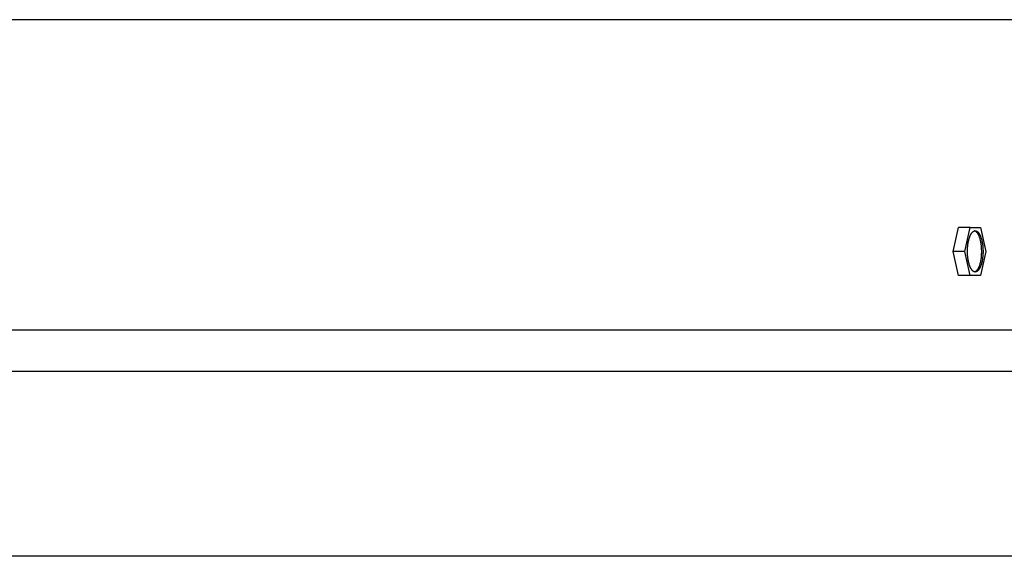
# Model space of a CAD drawing. Units: inches. Extents: x -14 to 112, y -8 to 57.
# Drawn here: x 12 to 16, y 6 to 8 of the extents above; entities that cross this region are included whole.
import ezdxf

# ---------------------------------------------------------------- set-up
doc = ezdxf.new("R2010")
doc.units = ezdxf.units.IN
doc.header["$MEASUREMENT"] = 0
doc.layers.add('PV', color=250, linetype='Continuous')

msp = doc.modelspace()

# ---------------------------------------------------------------- linework, layer by layer
at = {"layer": 'PV'}
for p, q in [((18.6303, 6.5003), (6.6286, 6.5003)), ((18.6303, 5.7621), (6.6286, 5.7621))]:
    msp.add_line(p, q, dxfattribs=at)
for points in [[(23.6283, 7.9043), (6.6286, 7.9043)], [(16.0393, 6.9793), (16.0602, 7.075)], [(16.1066, 7.075), (16.0602, 7.075)], [(16.0857, 6.9793), (16.1066, 7.075)], [(16.1066, 7.075), (16.1484, 7.075)], [(16.1257, 6.8978), (16.1261, 6.8979), (16.1264, 6.898), (16.1268, 6.8981), (16.1271, 6.8983), (16.1274, 6.8984), (16.1278, 6.8986), (16.1281, 6.8988), (16.1285, 6.8989), (16.1288, 6.8991), (16.1292, 6.8993), (16.1295, 6.8996), (16.1299, 6.8998), (16.1302, 6.9), (16.1306, 6.9003), (16.1309, 6.9005), (16.1313, 6.9008), (16.1316, 6.9011), (16.132, 6.9014), (16.1323, 6.9017), (16.1327, 6.902), (16.133, 6.9024), (16.1334, 6.9027), (16.1337, 6.9031), (16.1341, 6.9035), (16.1348, 6.9043), (16.1355, 6.9051), (16.1362, 6.906), (16.1368, 6.9069), (16.1375, 6.9079), (16.1382, 6.9089), (16.1389, 6.91), (16.1395, 6.9111), (16.1402, 6.9123), (16.1408, 6.9135), (16.1414, 6.9148), (16.1421, 6.9161), (16.1427, 6.9175), (16.1433, 6.9189), (16.1438, 6.9203), (16.1444, 6.9218), (16.1455, 6.9249), (16.1465, 6.9282), (16.1475, 6.9316), (16.1484, 6.9351), (16.1492, 6.9387), (16.15, 6.9424), (16.1507, 6.9462), (16.1513, 6.9501), (16.1518, 6.954), (16.1522, 6.9579), (16.1526, 6.9618), (16.1529, 6.9658), (16.1531, 6.9697), (16.1532, 6.9736), (16.1533, 6.9774), (16.1533, 6.9812), (16.1531, 6.9886), (16.1527, 6.9949), (16.1522, 7.0014), (16.1514, 7.0079), (16.1509, 7.0111), (16.1503, 7.0143), (16.1497, 7.0175), (16.1491, 7.0206), (16.1484, 7.0237), (16.1476, 7.0267), (16.1468, 7.0296), (16.1459, 7.0325), (16.145, 7.0353), (16.144, 7.0379), (16.143, 7.0404), (16.1419, 7.0429), (16.1414, 7.044), (16.1408, 7.0452), (16.1402, 7.0462), (16.1397, 7.0473), (16.1391, 7.0483), (16.1385, 7.0493), (16.1379, 7.0503), (16.1373, 7.0512), (16.1367, 7.052), (16.136, 7.0529), (16.1354, 7.0537), (16.1348, 7.0544), (16.1341, 7.0552), (16.1335, 7.0558), (16.1329, 7.0565), (16.1325, 7.0568), (16.1322, 7.0571), (16.1319, 7.0574), (16.1316, 7.0576), (16.1312, 7.0579), (16.1309, 7.0582), (16.1306, 7.0584), (16.1303, 7.0586), (16.1299, 7.0589), (16.1296, 7.0591), (16.1293, 7.0593), (16.129, 7.0595), (16.1286, 7.0597), (16.1283, 7.0598), (16.128, 7.06), (16.1277, 7.0602), (16.1273, 7.0603), (16.127, 7.0604), (16.1267, 7.0606), (16.1264, 7.0607), (16.126, 7.0608), (16.1257, 7.0609), (16.1254, 7.061), (16.1251, 7.0611), (16.1247, 7.0612), (16.1244, 7.0612)], [(16.1484, 7.075), (16.1694, 6.9793)], [(16.0857, 6.9793), (16.0393, 6.9793)], [(16.0602, 6.8836), (16.0393, 6.9793)], [(16.1066, 6.8836), (16.0857, 6.9793)], [(16.1694, 6.9793), (16.1484, 6.8836)], [(16.1066, 6.8836), (16.0602, 6.8836)], [(16.1484, 6.8836), (16.1066, 6.8836)], [(6.6286, 6.666), (18.6298, 6.666)], [(6.6286, 6.666), (18.6306, 6.666)]]:
    msp.add_lwpolyline(points, dxfattribs=at)
msp.add_lwpolyline([(16.0967, 6.9701), (16.0965, 6.9775), (16.0965, 6.9813), (16.0965, 6.9851), (16.0967, 6.989), (16.0969, 6.9929), (16.0972, 6.9968), (16.0975, 7.0008), (16.098, 7.0047), (16.0985, 7.0086), (16.0991, 7.0125), (16.0998, 7.0162), (16.1005, 7.02), (16.1014, 7.0236), (16.1023, 7.0271), (16.1032, 7.0305), (16.1043, 7.0337), (16.1054, 7.0368), (16.1059, 7.0383), (16.1065, 7.0398), (16.1071, 7.0412), (16.1077, 7.0426), (16.1083, 7.0439), (16.109, 7.0451), (16.1096, 7.0464), (16.1102, 7.0476), (16.1109, 7.0487), (16.1116, 7.0498), (16.1122, 7.0508), (16.1129, 7.0518), (16.1136, 7.0527), (16.1143, 7.0536), (16.115, 7.0544), (16.1157, 7.0552), (16.116, 7.0556), (16.1164, 7.0559), (16.1167, 7.0563), (16.1171, 7.0566), (16.1174, 7.057), (16.1178, 7.0573), (16.1181, 7.0576), (16.1185, 7.0579), (16.1188, 7.0581), (16.1192, 7.0584), (16.1195, 7.0587), (16.1199, 7.0589), (16.1202, 7.0591), (16.1206, 7.0593), (16.1209, 7.0595), (16.1213, 7.0597), (16.1216, 7.0599), (16.122, 7.0601), (16.1223, 7.0603), (16.1227, 7.0604), (16.123, 7.0605), (16.1233, 7.0607), (16.1237, 7.0608), (16.124, 7.0609), (16.1244, 7.061), (16.1247, 7.0611), (16.1251, 7.0612), (16.1254, 7.0612), (16.1258, 7.0613), (16.1261, 7.0613), (16.1265, 7.0614), (16.1268, 7.0614), (16.1272, 7.0614), (16.1275, 7.0614), (16.1279, 7.0614), (16.1283, 7.0614), (16.1286, 7.0614), (16.129, 7.0613), (16.1293, 7.0613), (16.1297, 7.0612), (16.1301, 7.0611), (16.1304, 7.0611), (16.1308, 7.061), (16.1312, 7.0608), (16.1315, 7.0607), (16.1319, 7.0606), (16.1323, 7.0604), (16.1327, 7.0603), (16.133, 7.0601), (16.1334, 7.0599), (16.1338, 7.0597), (16.1342, 7.0595), (16.1345, 7.0593), (16.1349, 7.0591), (16.1353, 7.0588), (16.1356, 7.0586), (16.136, 7.0583), (16.1364, 7.058), (16.1368, 7.0577), (16.1371, 7.0574), (16.1375, 7.0571), (16.1379, 7.0567), (16.1382, 7.0564), (16.1386, 7.056), (16.139, 7.0556), (16.1393, 7.0553), (16.1397, 7.0549), (16.1401, 7.0544), (16.1408, 7.0536), (16.1415, 7.0527), (16.1422, 7.0517), (16.1429, 7.0507), (16.1436, 7.0496), (16.1443, 7.0485), (16.1449, 7.0473), (16.1456, 7.0461), (16.1462, 7.0448), (16.1469, 7.0435), (16.1475, 7.0422), (16.1481, 7.0408), (16.1487, 7.0394), (16.1493, 7.0379), (16.1504, 7.0349), (16.1515, 7.0317), (16.1524, 7.0284), (16.1533, 7.025), (16.1542, 7.0215), (16.1549, 7.0179), (16.1556, 7.0143), (16.1562, 7.0106), (16.1568, 7.007), (16.1572, 7.0032), (16.1576, 6.9995), (16.158, 6.9959), (16.1584, 6.9886), (16.1586, 6.9812), (16.1586, 6.9774), (16.1585, 6.9736), (16.1584, 6.9697), (16.1582, 6.9658), (16.1579, 6.9618), (16.1575, 6.9579), (16.1571, 6.954), (16.1566, 6.9501), (16.156, 6.9462), (16.1553, 6.9424), (16.1545, 6.9387), (16.1537, 6.9351), (16.1528, 6.9316), (16.1518, 6.9282), (16.1508, 6.9249), (16.1497, 6.9218), (16.1491, 6.9203), (16.1485, 6.9189), (16.1479, 6.9175), (16.1473, 6.9161), (16.1467, 6.9148), (16.1461, 6.9135), (16.1455, 6.9123), (16.1448, 6.9111), (16.1441, 6.91), (16.1435, 6.9089), (16.1428, 6.9079), (16.1421, 6.9069), (16.1415, 6.906), (16.1408, 6.9051), (16.1401, 6.9043), (16.1394, 6.9035), (16.139, 6.9031), (16.1387, 6.9027), (16.1383, 6.9024), (16.138, 6.902), (16.1376, 6.9017), (16.1373, 6.9014), (16.1369, 6.9011), (16.1366, 6.9008), (16.1362, 6.9005), (16.1359, 6.9003), (16.1355, 6.9), (16.1352, 6.8998), (16.1348, 6.8996), (16.1345, 6.8993), (16.1341, 6.8991), (16.1338, 6.8989), (16.1334, 6.8988), (16.1331, 6.8986), (16.1327, 6.8984), (16.1324, 6.8983), (16.132, 6.8981), (16.1317, 6.898), (16.1314, 6.8979), (16.131, 6.8978), (16.1307, 6.8977), (16.1303, 6.8976), (16.13, 6.8975), (16.1296, 6.8975), (16.1293, 6.8974), (16.1289, 6.8973), (16.1286, 6.8973), (16.1282, 6.8973), (16.1279, 6.8973), (16.1275, 6.8973), (16.1272, 6.8973), (16.1268, 6.8973), (16.1264, 6.8973), (16.1261, 6.8974), (16.1257, 6.8974), (16.1253, 6.8975), (16.125, 6.8975), (16.1246, 6.8976), (16.1242, 6.8977), (16.1239, 6.8978), (16.1235, 6.898), (16.1231, 6.8981), (16.1228, 6.8982), (16.1224, 6.8984), (16.122, 6.8986), (16.1216, 6.8987), (16.1213, 6.8989), (16.1209, 6.8992), (16.1205, 6.8994), (16.1202, 6.8996), (16.1198, 6.8999), (16.1194, 6.9001), (16.119, 6.9004), (16.1187, 6.9007), (16.1183, 6.901), (16.1179, 6.9013), (16.1176, 6.9016), (16.1172, 6.9019), (16.1168, 6.9023), (16.1164, 6.9027), (16.1161, 6.903), (16.1157, 6.9034), (16.1153, 6.9038), (16.115, 6.9042), (16.1143, 6.9051), (16.1136, 6.906), (16.1128, 6.907), (16.1121, 6.908), (16.1115, 6.9091), (16.1108, 6.9102), (16.1101, 6.9114), (16.1094, 6.9126), (16.1088, 6.9138), (16.1082, 6.9151), (16.1075, 6.9165), (16.1069, 6.9179), (16.1063, 6.9193), (16.1058, 6.9208), (16.1046, 6.9238), (16.1036, 6.927), (16.1026, 6.9303), (16.1017, 6.9337), (16.1009, 6.9372), (16.1001, 6.9407), (16.0994, 6.9444), (16.0988, 6.948), (16.0983, 6.9517), (16.0978, 6.9554), (16.0974, 6.9591), (16.0971, 6.9628)], close=True, dxfattribs=at)

doc.saveas('drawing.dxf')
